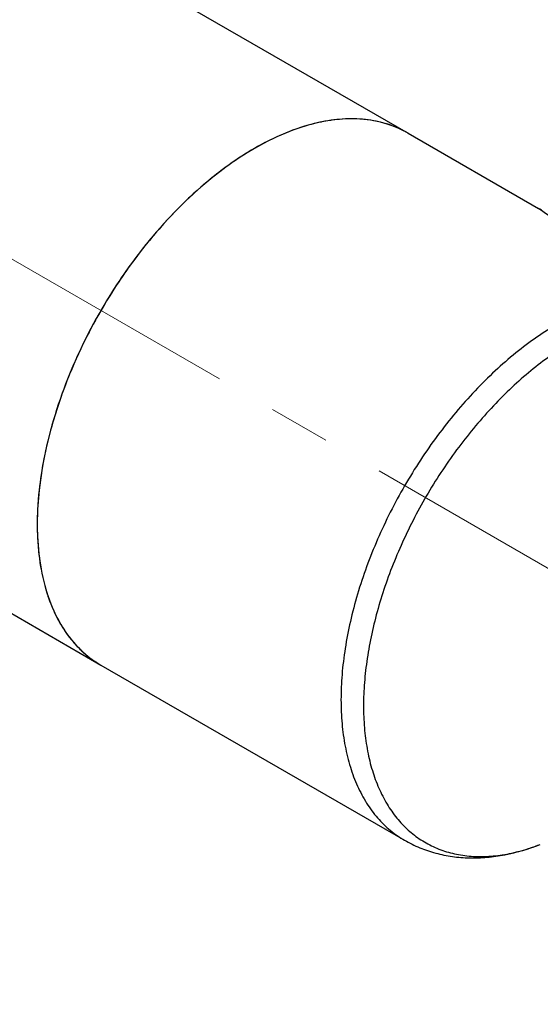
# Model space of a CAD drawing. Units: millimetres. Extents: x 72 to 8980, y -1552 to 626.
# Drawn here: x 7868 to 7890, y -443 to -403 of the extents above; entities that cross this region are included whole.
import ezdxf

# ---------------------------------------------------------------- set-up
doc = ezdxf.new("R2010")
doc.units = ezdxf.units.MM
doc.header["$MEASUREMENT"] = 0
doc.linetypes.add('CENTER', pattern=[2, 1.25, -0.25, 0.25, -0.25])
doc.layers.add('Centerline', color=4, linetype='CENTER', lineweight=15)
doc.layers.add('Dimensions', color=7, linetype='Continuous')
doc.styles.get("Standard").update_dxf_attribs({"font": 'helr45w_0.ttf'})
doc.dimstyles.get("Standard").update_dxf_attribs({"dimscale": 10, "dimtxt": 2.5, "dimasz": 0.8, "dimexe": 1, "dimexo": 1, "dimgap": 1, "dimtad": 2, "dimtih": 1, "dimtoh": 1, "dimdec": 0, "dimzin": 0, "dimdsep": 46, "dimtxsty": 'Standard', "dimblk": 'DOT', "dimcen": 2, "dimclrd": 1, "dimclre": 1, "dimclrt": 1, "dimadec": 0, "dimazin": 0, "dimtfac": 1, "dimtdec": 0, "dimtofl": 0, "dimtmove": 0, "dimatfit": 3, "dimfxl": 1, "dimtolj": 1, "dimtzin": 0, "dimarcsym": 0})

# ---------------------------------------------------------------- blocks, each defined once
blk = doc.blocks.new('_Dot')
at = {"color": 0, "linetype": 'ByBlock', "lineweight": -2}
blk.add_line((-0.5, 0), (-1, 0), dxfattribs=at)
at = {"color": 0, "linetype": 'ByBlock', "const_width": 0.5}
blk.add_lwpolyline([(-0.25, 0, 1), (0.25, 0, 1)], format="xyb", close=True, dxfattribs=at)
blk = doc.blocks.new('*D8')
at = {"layer": 'Dimensions', "color": 1, "lineweight": -2, "transparency": 16777216}
for p, q in [((7770.063, -386.126), (7731.174, -408.579)), ((7748.102, -406.805), (7837.974, -458.691)), ((7873.791, -446.012), (7834.902, -468.465))]:
    blk.add_line(p, q, dxfattribs=at)
at = {"layer": 'Dimensions', "color": 1, "lineweight": -2, "transparency": 16777216, "xscale": 8, "yscale": 8, "zscale": 8}
for p, rotation in [((7741.174, -402.805), 150.0005612631288), ((7844.902, -462.691), 330.0005612631288)]:
    blk.add_blockref('_Dot', p, dxfattribs=dict(at, rotation=rotation))
at = {"layer": 'Dimensions', "color": 1, "transparency": 16777216, "insert": (7773.355, -466.841), "char_height": 25, "attachment_point": 5}
blk.add_mtext('\\A1;140', dxfattribs=at)

msp = doc.modelspace()

# ---------------------------------------------------------------- linework, layer by layer
at = {"color": 7, "linetype": 'Continuous'}
for p, q in [((7807.172, -363.199), (7884.247, -407.698)), ((7794.673, -384.85), (7871.748, -429.348)), ((7884.247, -407.698), (7889.55, -410.759)), ((7871.748, -429.348), (7884.106, -436.483))]:
    msp.add_line(p, q, dxfattribs=at)
msp.add_lwpolyline([(7889.677, -410.832), (7889.608, -410.792), (7889.55, -410.759)], dxfattribs=at)
for centre, radius, start, end in [((7882.119, -414.116), 7.015, 101.3404, 101.7828), ((7876.29, -424.28), 7.067, 197.777, 198.6569)]:
    msp.add_arc(centre, radius, start, end, dxfattribs=at)
for points, knots in [([(7884.247, -407.698), (7883.939, -407.52), (7883.26, -407.237), (7882.139, -407.073), (7880.934, -407.162), (7879.674, -407.497), (7878.383, -408.067), (7876.6, -409.159), (7874.475, -411.04), (7872.293, -413.835), (7870.573, -417.013), (7869.458, -420.311), (7869.159, -422.558), (7869.159, -423.626)], [0, 0, 0, 0, 0.042849, 0.087467, 0.135287, 0.187238, 0.243731, 0.304737, 0.438372, 0.582681, 0.729797, 0.871347, 1, 1, 1, 1]), ([(7880.686, -407.248), (7880.346, -407.319), (7879.65, -407.519), (7878.621, -407.959), (7877.584, -408.543), (7876.554, -409.264), (7875.544, -410.11), (7874.567, -411.072), (7873.637, -412.136), (7872.767, -413.286), (7871.969, -414.509), (7871.252, -415.786), (7870.628, -417.1), (7870.105, -418.434), (7869.689, -419.769), (7869.387, -421.088), (7869.203, -422.371), (7869.159, -423.215), (7869.159, -423.626)], [0, 0, 0, 0, 0.049111, 0.101617, 0.157518, 0.21664, 0.278676, 0.343207, 0.409733, 0.477692, 0.546477, 0.615463, 0.684016, 0.751514, 0.817367, 0.881032, 0.942037, 1, 1, 1, 1]), ([(7884.247, -407.698), (7884.125, -407.627), (7883.872, -407.497), (7883.472, -407.342), (7883.054, -407.225), (7882.466, -407.121), (7881.685, -407.092), (7881.058, -407.173), (7880.74, -407.237)], [0, 0, 0, 0, 0.117372, 0.235547, 0.355303, 0.477363, 0.730694, 1, 1, 1, 1]), ([(7889.55, -410.759), (7889.63, -410.805), (7889.788, -410.906), (7890.02, -411.075), (7890.248, -411.264), (7890.471, -411.471), (7890.686, -411.694), (7890.891, -411.931), (7891.081, -412.181), (7891.253, -412.444), (7891.402, -412.719), (7891.522, -413.008), (7891.607, -413.31), (7891.649, -413.627), (7891.636, -413.962), (7891.557, -414.315), (7891.404, -414.689), (7891.26, -414.934), (7891.177, -415.061)], [0, 0, 0, 0, 0.052963, 0.108202, 0.16531, 0.223865, 0.283444, 0.343648, 0.404096, 0.464474, 0.524578, 0.584402, 0.644273, 0.705038, 0.768285, 0.836444, 0.912613, 1, 1, 1, 1]), ([(7890.356, -415.452), (7890.06, -415.623), (7889.469, -415.999), (7888.613, -416.642), (7887.773, -417.372), (7886.958, -418.18), (7886.175, -419.061), (7885.433, -420.004), (7884.737, -421.002), (7884.096, -422.044), (7883.514, -423.12), (7882.998, -424.221), (7882.552, -425.336), (7882.181, -426.454), (7881.888, -427.564), (7881.676, -428.656), (7881.547, -429.72), (7881.517, -430.419), (7881.517, -430.761)], [0, 0, 0, 0, 0.055838, 0.114179, 0.174782, 0.237352, 0.301547, 0.366991, 0.433281, 0.499998, 0.566716, 0.633006, 0.69845, 0.762646, 0.825216, 0.88582, 0.944161, 1, 1, 1, 1]), ([(7891.03, -416.12), (7890.757, -416.277), (7890.213, -416.622), (7889.423, -417.208), (7888.646, -417.871), (7887.89, -418.604), (7887.16, -419.4), (7886.227, -420.546), (7885.169, -422.091), (7884.279, -423.743), (7883.681, -425.111), (7883.297, -426.141), (7882.98, -427.17), (7882.732, -428.19), (7882.555, -429.191), (7882.451, -430.166), (7882.421, -431.105), (7882.465, -432.001), (7882.583, -432.846), (7882.774, -433.634), (7883.037, -434.356), (7883.37, -435.008), (7883.77, -435.583), (7884.235, -436.075), (7884.76, -436.48), (7885.341, -436.794), (7885.971, -437.012), (7886.644, -437.134), (7887.355, -437.159), (7888.096, -437.088), (7888.861, -436.92), (7889.369, -436.751), (7889.625, -436.652)], [0, 0, 0, 0, 0.032465, 0.066317, 0.101432, 0.137661, 0.174827, 0.212737, 0.289927, 0.367511, 0.405908, 0.443741, 0.480807, 0.516913, 0.551887, 0.585582, 0.617877, 0.64869, 0.67798, 0.705755, 0.732084, 0.757099, 0.781006, 0.804078, 0.82665, 0.849097, 0.871805, 0.895136, 0.919406, 0.944866, 0.971694, 1, 1, 1, 1]), ([(7869.159, -423.626), (7869.159, -423.879), (7869.175, -424.374), (7869.272, -425.319), (7869.422, -426.004), (7869.561, -426.437)], [0, 0, 0, 0, 0.26592, 0.521301, 1, 1, 1, 1]), ([(7869.159, -423.626), (7869.159, -423.791), (7869.172, -424.425), (7869.24, -425.058), (7869.328, -425.519)], [0, 0, 0, 0, 0.259829, 1, 1, 1, 1]), ([(7869.328, -425.519), (7869.356, -425.664), (7869.477, -426.218), (7869.658, -426.761), (7869.831, -427.143)], [0, 0, 0, 0, 0.260971, 1, 1, 1, 1]), ([(7869.595, -426.541), (7869.699, -426.848), (7869.942, -427.432), (7870.357, -428.094), (7870.742, -428.551), (7871.052, -428.855), (7871.386, -429.123), (7871.625, -429.278), (7871.748, -429.348)], [0, 0, 0, 0, 0.269308, 0.522639, 0.644699, 0.764454, 0.882629, 1, 1, 1, 1]), ([(7869.831, -427.143), (7869.886, -427.263), (7870.111, -427.722), (7870.4, -428.15), (7870.648, -428.436)], [0, 0, 0, 0, 0.259364, 1, 1, 1, 1]), ([(7870.648, -428.436), (7870.806, -428.618), (7871.148, -428.955), (7871.543, -429.23), (7871.748, -429.348)], [0, 0, 0, 0, 0.504677, 1, 1, 1, 1]), ([(7881.517, -430.761), (7881.517, -431.087), (7881.543, -431.721), (7881.668, -432.64), (7881.877, -433.494), (7882.168, -434.272), (7882.539, -434.97), (7882.986, -435.578), (7883.507, -436.09), (7883.901, -436.365), (7884.106, -436.483)], [0, 0, 0, 0, 0.148606, 0.2895, 0.422723, 0.548643, 0.668001, 0.781939, 0.891988, 1, 1, 1, 1]), ([(7884.106, -436.483), (7884.303, -436.597), (7884.715, -436.8), (7885.367, -437.02), (7886.048, -437.157), (7886.749, -437.212), (7887.463, -437.186), (7888.437, -437.047), (7889.156, -436.833), (7889.625, -436.652)], [0, 0, 0, 0, 0.119778, 0.240011, 0.361185, 0.483833, 0.608522, 0.735821, 1, 1, 1, 1])]:
    msp.add_open_spline(points, degree=3, knots=knots, dxfattribs=at)
at = {"layer": 'Centerline', "ltscale": 10}
msp.add_line((7911.212, -437.699), (7773.317, -358.087), dxfattribs=at)

# ---------------------------------------------------------------- dimensions: what is measured, and where the dimension line sits
at = {"layer": 'Dimensions'}
dim = msp.add_aligned_dim(p1=(7780.063, -380.353), p2=(7883.791, -440.239), distance=-38.889, text='140', dimstyle='Standard', dxfattribs=at)
dim.commit()
dim.dimension.update_dxf_attribs({"geometry": '*D8', "text_midpoint": (7773.355, -466.841)})

doc.saveas('drawing.dxf')
